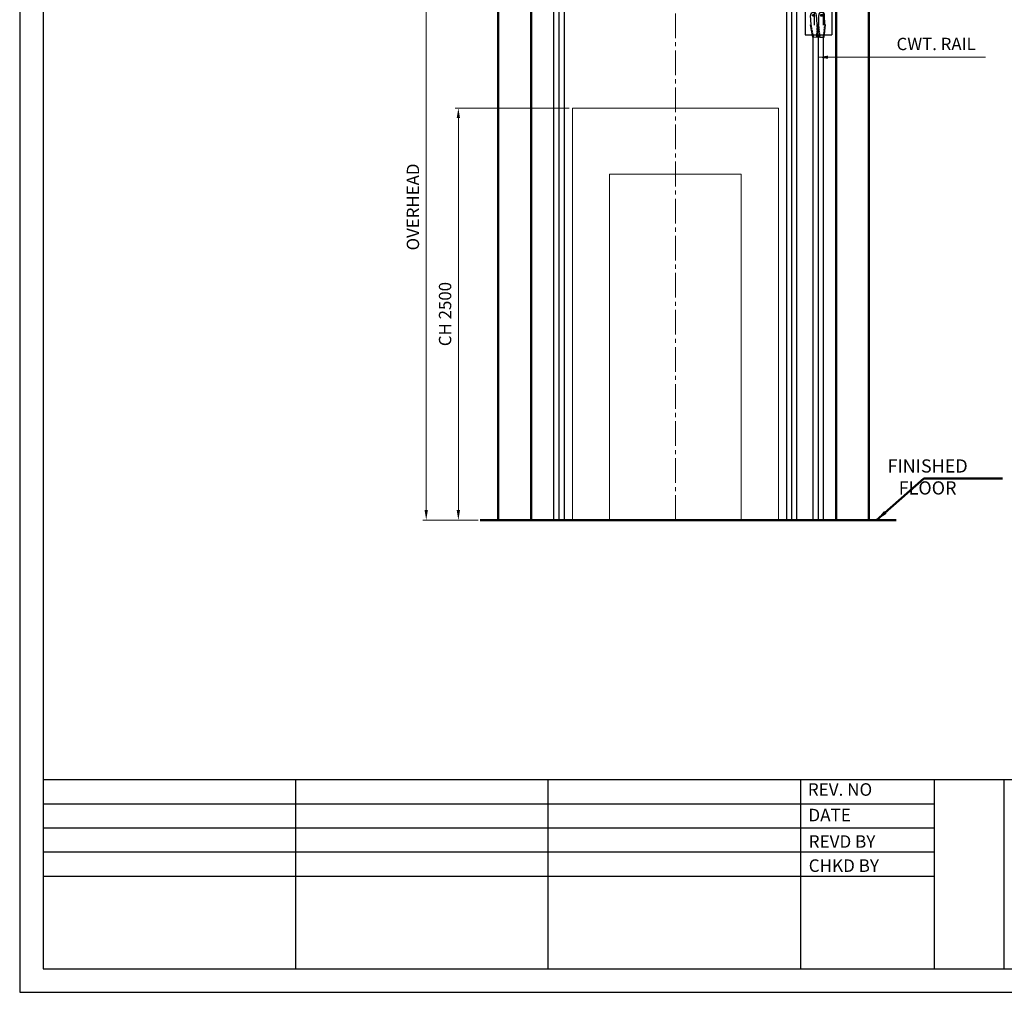
# Model space of a CAD drawing. Units: millimetres. Extents: x 17076 to 111423, y -118390 to 68727.
# Drawn here: x 32955 to 38931, y 4691 to 10594 of the extents above; entities that cross this region are included whole.
import ezdxf

# ---------------------------------------------------------------- set-up
doc = ezdxf.new("R2010")
doc.units = ezdxf.units.MM
doc.linetypes.add('CENTER', pattern=[7, 4, -1, 1, -1])
doc.linetypes.add('CENTER2', pattern=[1.125, 0.75, -0.125, 0.125, -0.125])
doc.layers.get('0').update_dxf_attribs({"lineweight": 30})
for name, color, linetype, lineweight in [('가는선', 5, 'Continuous', 9), ('건축공사', 21, 'Continuous', 50), ('문자', 4, 'Continuous', 30), ('중심선', 6, 'CENTER2', 9), ('치수선', 3, 'Continuous', 9)]:
    doc.layers.add(name, color=color, linetype=linetype, lineweight=lineweight)
doc.styles.get("Standard").update_dxf_attribs({"font": 'iso.shx', "height": 75, "bigfont": 'whgtxt.shx'})
doc.styles.add('USER1', font='arial.ttf', dxfattribs={"height": 70})
doc.dimstyles.new('AM_ISO$0', dxfattribs={"dimtxt": 75, "dimasz": 60, "dimexe": 20, "dimexo": 20, "dimgap": 30, "dimtad": 1, "dimdsep": 46, "dimtxsty": 'Standard', "dimcen": 0, "dimclrd": 256, "dimclre": 256, "dimclrt": 2, "dimadec": 0, "dimazin": 2, "dimtp": 0.1, "dimtm": 0.1, "dimtfac": 0.71, "dimtix": 1, "dimtmove": 0, "dimatfit": 0, "dimfxl": 1, "dimlwd": -1, "dimlwe": -1, "dimarcsym": 1})
doc.dimstyles.new('AM_ISO$7', dxfattribs={"dimtxt": 75, "dimasz": 60, "dimexe": 20, "dimexo": 20, "dimgap": 30, "dimtad": 1, "dimdsep": 46, "dimtxsty": 'Standard', "dimcen": 0, "dimclrd": 256, "dimclre": 256, "dimclrt": 2, "dimadec": 0, "dimazin": 2, "dimtp": 0.1, "dimtm": 0.1, "dimtfac": 0.71, "dimtix": 1, "dimtmove": 0, "dimatfit": 0, "dimfxl": 1, "dimlwd": -1, "dimlwe": -1, "dimarcsym": 1})
doc.dimstyles.get("Standard").update_dxf_attribs({"dimtxt": 70, "dimasz": 70, "dimexe": 10, "dimexo": 15, "dimgap": 30, "dimtad": 1, "dimdec": 0, "dimzin": 0, "dimdsep": 46, "dimtxsty": 'USER1', "dimcen": 0.09, "dimclrd": 256, "dimclre": 256, "dimclrt": 256, "dimadec": 0, "dimazin": 0, "dimtfac": 1, "dimtdec": 0, "dimtix": 1, "dimtmove": 1, "dimatfit": 3, "dimfxl": 1, "dimtolj": 1, "dimtzin": 0, "dimlwd": -1, "dimarcsym": 0})

# ---------------------------------------------------------------- blocks, each defined once
blk = doc.blocks.new('*D18')
at = {"layer": 'Defpoints', "color": 0, "transparency": 16777216}
for p in [(36309.3, 10057.6), (35617.1, 7557.6), (35748.8, 7557.6)]:
    blk.add_point(p, dxfattribs=at)
at = {"layer": '치수선', "linetype": 'ByBlock', "transparency": 16777216}
for p, q in [((36289.3, 10057.6), (35597.1, 10057.6)), ((35617.1, 9997.6), (35617.1, 7617.6)), ((35728.8, 7557.6), (35597.1, 7557.6))]:
    blk.add_line(p, q, dxfattribs=at)
at = {"layer": '치수선', "transparency": 16777216}
for points in [[(35607.1, 9997.6), (35627.1, 9997.6), (35617.1, 10057.6)], [(35607.1, 7617.6), (35627.1, 7617.6), (35617.1, 7557.6)]]:
    blk.add_solid(points, dxfattribs=at)
at = {"layer": '치수선', "color": 2, "transparency": 16777216, "insert": (35546.2, 8807.6), "char_height": 75, "attachment_point": 5, "rotation": 90}
blk.add_mtext('CH 2500', dxfattribs=at)
blk = doc.blocks.new('*D19')
at = {"layer": 'Defpoints', "color": 0, "transparency": 16777216}
for p in [(36059.3, 11357.6), (35422.1, 7557.6), (35758.2, 7557.6)]:
    blk.add_point(p, dxfattribs=at)
at = {"layer": '치수선', "linetype": 'ByBlock', "transparency": 16777216}
for p, q in [((36039.3, 11357.6), (35402.1, 11357.6)), ((35422.1, 11297.6), (35422.1, 7617.6)), ((35738.2, 7557.6), (35402.1, 7557.6))]:
    blk.add_line(p, q, dxfattribs=at)
at = {"layer": '치수선', "transparency": 16777216}
for points in [[(35412.1, 11297.6), (35432.1, 11297.6), (35422.1, 11357.6)], [(35412.1, 7617.6), (35432.1, 7617.6), (35422.1, 7557.6)]]:
    blk.add_solid(points, dxfattribs=at)
at = {"layer": '치수선', "color": 2, "transparency": 16777216, "insert": (35351.2, 9457.6), "char_height": 75, "attachment_point": 5, "rotation": 90}
blk.add_mtext('OVERHEAD', dxfattribs=at)
blk = doc.blocks.new('A$C1CF70D19')
for p, q in [((-77.7, 260), (84.3, 260)), ((-77.7, 260), (-77.7, 0)), ((84.3, 260), (84.3, 0)), ((-5.6, 64.7), (-10.1, 119.5)), ((-41.4, 61.8), (-46, 116.6)), ((-0.9, 63.1), (-3.4, 62.9)), ((-3.2, -12.3), (-0.9, 63.1)), ((9.2, -14.1), (0, 60.9)), ((0, 60.9), (2.5, 60.9)), ((4.5, 62.9), (4, 117.9)), ((37.2, -13.8), (45, 61.3)), ((40.5, 63.2), (40, 118.2)), ((45, 61.3), (42.5, 61.3)), ((-77.7, 0), (84.3, 0)), ((-45.8, 59.4), (-43.3, 59.6)), ((-31.1, -14.6), (-45.8, 59.4)), ((-31.1, -14.6), (-3.2, -12.3)), ((9.2, -14.1), (37.2, -13.8))]:
    blk.add_line(p, q)
at = {"color": 1}
for p, q in [((-24.7, 152.8), (-24.7, 58.8)), ((31.3, 152.8), (31.3, 58.8))]:
    blk.add_line(p, q, dxfattribs=at)
at = {"color": 3, "linetype": 'CENTER'}
for p, q in [((-27.1, -14.3), (-41.9, 60.3)), ((-7.2, -12.7), (-4.9, 63.4)), ((13.2, -14), (3.9, 61.5)), ((33.2, -13.8), (41.1, 61.8))]:
    blk.add_line(p, q, dxfattribs=at)
for centre in [(-28, 118.1), (22, 118.1)]:
    blk.add_circle(centre, 6)
for centre, radius, start, end in [((-28, 118.1), 18, 4.73552, 184.73552), ((22, 118.1), 18, 0.53029, 180.53029), ((-43.4, 61.6), 2, 274.73552, 4.73552), ((-3.6, 64.9), 2, 184.73552, 274.73552), ((2.5, 62.9), 2, 270.53029, 0.53029), ((42.5, 63.3), 2, 180.53029, 270.53029)]:
    blk.add_arc(centre, radius, start, end)

msp = doc.modelspace()

# ---------------------------------------------------------------- linework, layer by layer
at = {"color": 6}
for p, q in [((36228.29, 7557.621), (36228.29, 11042.621)), ((37640.29, 7557.621), (37640.29, 10842.621)), ((37768.29, 10502.621), (37768.29, 7557.621)), ((37800.29, 10502.621), (37800.29, 7557.621)), ((37830.29, 10502.621), (37830.29, 7557.621))]:
    msp.add_line(p, q, dxfattribs=at)
for p, q in [((33097.181, 5982.038), (45711.105, 5982.038)), ((34630.059, 4833.819), (34630.059, 5982.038)), ((36162.409, 4833.819), (36162.409, 5982.038)), ((37694.759, 4833.819), (37694.759, 5982.038)), ((38507.511, 4833.819), (38507.511, 5982.038)), ((38930.143, 4833.819), (38930.143, 5982.038)), ((33097.181, 5835.742), (38507.511, 5835.742)), ((33097.181, 5689.447), (38505.548, 5689.447)), ((33097.181, 5543.151), (38505.548, 5543.151)), ((33097.181, 5396.856), (38505.548, 5396.856))]:
    msp.add_line(p, q)
for points in [[(45853.605, 4691.319), (45853.605, 13851.58), (32954.681, 13851.58), (32954.681, 4691.319)], [(45711.105, 4833.819), (45711.105, 13709.08), (33097.181, 13709.08), (33097.181, 4833.819)]]:
    msp.add_lwpolyline(points, close=True)
for points in [[(36197.29, 7557.621), (36197.29, 11042.621), (36259.29, 11042.621), (36259.29, 7557.621)], [(37671.29, 7557.621), (37671.29, 10842.621), (37609.29, 10842.621), (37609.29, 7557.621)]]:
    msp.add_lwpolyline(points, dxfattribs=at)
at = {"layer": '가는선', "color": 6}
for points in [[(36934.29, 7557.621), (36309.29, 7557.621), (36309.29, 10057.621), (36934.29, 10057.621)], [(36934.29, 7557.621), (37559.29, 7557.621), (37559.29, 10057.621), (36934.29, 10057.621)], [(36934.29, 7557.621), (36534.29, 7557.621), (36534.29, 9657.621), (36934.29, 9657.621)], [(36934.29, 7557.621), (37334.29, 7557.621), (37334.29, 9657.621), (36934.29, 9657.621)]]:
    msp.add_lwpolyline(points, dxfattribs=at)
at = {"layer": '건축공사', "ltscale": 5}
for p, q in [((35859.29, 7557.621), (35859.29, 11557.621)), ((38109.29, 11557.621), (38109.29, 7557.621)), ((36059.29, 11357.621), (36059.29, 7557.621)), ((37909.29, 11357.621), (37909.29, 7557.621))]:
    msp.add_line(p, q, dxfattribs=at)
at = {"layer": '건축공사'}
for p, q in [((35748.77, 7557.621), (38273.993, 7557.621)), ((36259.29, 7557.621), (35758.155, 7557.621))]:
    msp.add_line(p, q, dxfattribs=at)
at = {"layer": '중심선', "ltscale": 200}
msp.add_line((36934.29, 7557.621), (36934.29, 11622.243), dxfattribs=at)

# ---------------------------------------------------------------- block references
msp.add_blockref('A$C1CF70D19', (37800.29, 10502.621))

# ---------------------------------------------------------------- texts
at = {"layer": '문자', "char_height": 76.0394, "attachment_point": 1}
for s, insert, width in [('REV. NO', (37738.13, 5960.133), 487.26064), ('DATE', (37741.736, 5804.904), 487.32581), ('REVD BY', (37743.548, 5644.464), 574.32578), ('CHKD BY', (37743.548, 5498.169), 574.32578)]:
    msp.add_mtext(s, dxfattribs=dict(at, insert=insert, width=width))
at = {"layer": '치수선', "color": 4, "attachment_point": 5}
for s, insert, char_height in [('CWT. RAIL', (38516.878, 10437.152), 75), ('FINISHED\\PFLOOR', (38464.96, 7808.716), 80)]:
    msp.add_mtext(s, dxfattribs=dict(at, insert=insert, char_height=char_height))

# ---------------------------------------------------------------- dimensions: what is measured, and where the dimension line sits
at = {"layer": '치수선', "color": 3}
for base, p1, p2, text, picture, middle in [((35422.112, 7557.621), (36059.29, 11357.621), (35758.155, 7557.621), 'OVERHEAD', '*D19', (35351.16, 9457.621)), ((35617.112, 7557.621), (36309.29, 10057.621), (35748.77, 7557.621), 'CH <>', '*D18', (35546.16, 8807.621))]:
    dim = msp.add_linear_dim(base=base, p1=p1, p2=p2, angle=90, text=text, dimstyle='AM_ISO$0', dxfattribs=at)
    dim.commit()
    dim.dimension.update_dxf_attribs({"geometry": picture, "text_midpoint": middle})

# ---------------------------------------------------------------- leaders
at = {"layer": '건축공사', "ltscale": 5}
msp.add_leader([(38155.612, 7557.621), (38441.871, 7809.471), (38919.776, 7809.471)], dimstyle='Standard', override={"dimgap": 30, "dimtad": 0}, dxfattribs=at)
at = {"layer": '치수선', "color": 3}
msp.add_leader([(37801.216, 10366.347), (38817.376, 10366.347)], dimstyle='AM_ISO$7', override={"dimgap": 30, "dimtad": 0}, dxfattribs=at)

doc.saveas('drawing.dxf')
